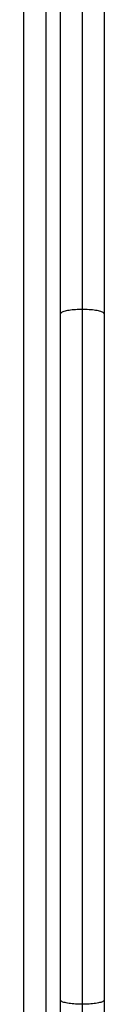
# Model space of a CAD drawing. Units: millimetres. Extents: x 114 to 125.4, y 1465.2 to 1480.1.
# Drawn here: x 119 to 119, y 1470.2 to 1470.5 of the extents above; entities that cross this region are included whole.
import ezdxf

# ---------------------------------------------------------------- set-up
doc = ezdxf.new("R2010")
doc.units = ezdxf.units.MM
doc.layers.add('s025_$Visible$Curves', color=7, linetype='Continuous')
doc.layers.add('s025_$Visible$Tangents', color=8, linetype='Continuous')

# ---------------------------------------------------------------- blocks, each defined once
blk = doc.blocks.new('S057')
at = {"layer": 's025_$Visible$Curves', "lineweight": -3}
blk.add_open_spline([(118.9836, 1469.85955), (118.9836, 1470.24955), (118.9836, 1470.63955)], degree=2, dxfattribs=at)
for points, weights in [([(118.9936, 1470.43836), (118.9936, 1470.53221), (118.9936, 1470.62624)], [1, 0.981067527706, 1]), ([(119.0056, 1470.62624), (119.0056, 1470.53221), (119.0056, 1470.43836)], [1, 0.981067527706, 1]), ([(118.9936, 1470.25074), (118.9936, 1470.34455), (118.9936, 1470.43836)], [1, 0.980116418923, 1]), ([(119.0056, 1470.43836), (119.0056, 1470.34455), (119.0056, 1470.25074)], [1, 0.980116418923, 1]), ([(118.9936, 1470.05833), (118.9936, 1470.15454), (118.9936, 1470.25074)], [1, 0.980110484988, 1]), ([(119.0056, 1470.25074), (119.0056, 1470.15454), (119.0056, 1470.05833)], [1, 0.980110484988, 1])]:
    blk.add_rational_spline(points, weights, degree=2, dxfattribs=at)
at = {"layer": 's025_$Visible$Tangents', "lineweight": -3}
blk.add_open_spline([(118.9896, 1470.63955), (118.9896, 1470.24955), (118.9896, 1469.85955)], degree=2, dxfattribs=at)
for points, weights in [([(118.9996, 1470.62511), (118.9996, 1470.53224), (118.9996, 1470.43955)], [1, 0.981067527706, 1]), ([(118.9996, 1470.43955), (118.9936, 1470.43955), (118.9936, 1470.43836)], [1, 0.707106781187, 1]), ([(119.0056, 1470.43836), (119.0056, 1470.43955), (118.9996, 1470.43955)], [1, 0.707106781187, 1]), ([(118.9996, 1470.43955), (118.9996, 1470.34455), (118.9996, 1470.24955)], [1, 0.980116418923, 1]), ([(118.9996, 1470.24955), (118.9936, 1470.24955), (118.9936, 1470.25074)], [1, 0.707106781187, 1]), ([(119.0056, 1470.25074), (119.0056, 1470.24955), (118.9996, 1470.24955)], [1, 0.707106781187, 1]), ([(118.9996, 1470.24955), (118.9996, 1470.15454), (118.9996, 1470.05952)], [1, 0.980110484988, 1])]:
    blk.add_rational_spline(points, weights, degree=2, dxfattribs=at)

msp = doc.modelspace()

# ---------------------------------------------------------------- block references
msp.add_blockref('S057', (0, 0))

doc.saveas('drawing.dxf')
